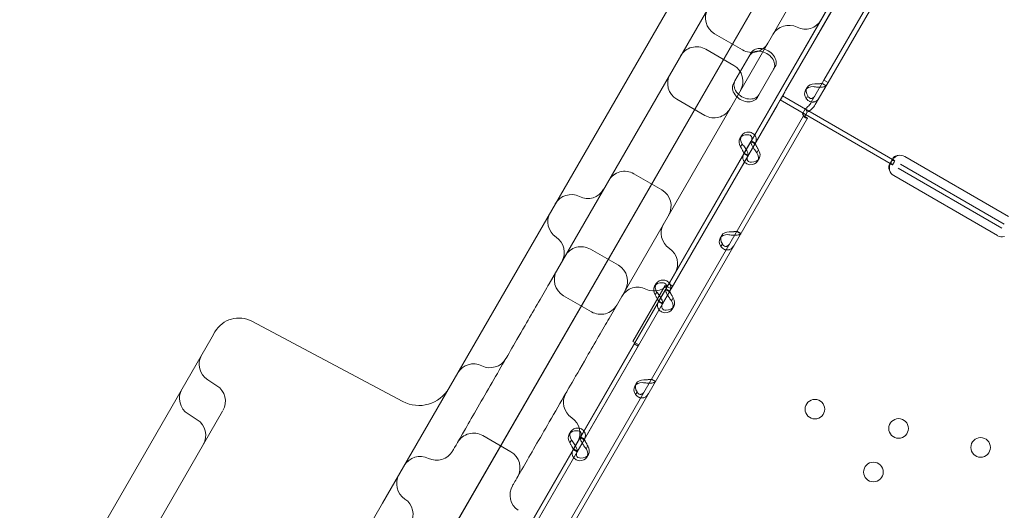
# Model space of a CAD drawing. Units: millimetres. Extents: x 66953 to 83748, y -16102 to -5389.
# Drawn here: x 75597 to 76024, y -9078 to -8866 of the extents above; entities that cross this region are included whole.
import ezdxf

# ---------------------------------------------------------------- set-up
doc = ezdxf.new("R2010")
doc.units = ezdxf.units.MM

# ---------------------------------------------------------------- blocks, each defined once
blk = doc.blocks.new('A$C20F31C9E')
at = {"color": 0, "linetype": 'Continuous', "lineweight": 0}
for p, q in [((33072.14, -11945.48), (32641.98, -12690.54)), ((32660.87, -12658.16), (33071.75, -11946.49)), ((32991.81, -12020.94), (32710.09, -12508.91)), ((32747.04, -12564.9), (33043.78, -12050.94)), ((32975.31, -12079.53), (32782.32, -12413.8)), ((32808.3, -12428.8), (33001.29, -12094.53)), ((32901.47, -12325.66), (33001.97, -12151.59)), ((32903.21, -12326.66), (33003.7, -12152.59)), ((32884.83, -12330.11), (32930.73, -12250.62)), ((32869.78, -12352.18), (32903.77, -12293.3)), ((32871.51, -12353.18), (32905.51, -12294.3)), ((32854.07, -12305.52), (32866.19, -12312.52)), ((32850.21, -12312.21), (32862.33, -12319.21)), ((32869.92, -12313.74), (32862.89, -12325.91)), ((32873.29, -12331.91), (32880.32, -12319.74)), ((32862.89, -12325.91), (32862.22, -12327.08)), ((32893.46, -12329.95), (32894.13, -12328.79)), ((32895.98, -12335.18), (32901.47, -12325.66)), ((32897.71, -12336.18), (32903.21, -12326.66)), ((32902.45, -12327.97), (32900.71, -12326.97)), ((32902.43, -12328), (32901.01, -12327.19)), ((32901.47, -12325.66), (32903.21, -12326.66)), ((32837.71, -12333.86), (32849.83, -12340.86)), ((32873.29, -12331.91), (32872.61, -12333.08)), ((32883.48, -12332.44), (32881.13, -12336.51)), ((32883.48, -12332.44), (32884.83, -12330.11)), ((32883.48, -12332.44), (32932.2, -12360.57)), ((32894.32, -12332.65), (32893.77, -12333.61)), ((32835.24, -12416), (32881.13, -12336.51)), ((32882.48, -12334.18), (32931.2, -12362.3)), ((32892.21, -12340.13), (32893.47, -12337.94)), ((32893.47, -12337.94), (32894.22, -12339.47)), ((32792.06, -12515.17), (32892.55, -12341.1)), ((32793.79, -12516.17), (32894.29, -12342.1)), ((32892.21, -12340.13), (32892.96, -12341.66)), ((32892.55, -12341.1), (32894.29, -12342.1)), ((32892.55, -12341.1), (32892.56, -12341.1)), ((32892.96, -12341.66), (32894.22, -12339.47)), ((32893.42, -12341.6), (32894.29, -12342.1)), ((32894.29, -12342.1), (32894.29, -12342.1)), ((32865.03, -12350.82), (32865.7, -12349.65)), ((32865.48, -12354.22), (32866.01, -12353.31)), ((32866.77, -12357.39), (32869.78, -12352.18)), ((32869.92, -12351.93), (32871.65, -12352.93)), ((32871.51, -12353.18), (32870.15, -12352.39)), ((32832.77, -12416.27), (32866.77, -12357.39)), ((32834.5, -12417.27), (32868.5, -12358.39)), ((32866.75, -12357.42), (32868.48, -12358.42)), ((32868.31, -12357.99), (32866.89, -12357.17)), ((32872.4, -12357.04), (32872.94, -12356.09)), ((32872.7, -12360.7), (32873.38, -12359.53)), ((32930.81, -12360.48), (32931.51, -12359.26)), ((32936.48, -12358.66), (32981.51, -12384.66)), ((32929.72, -12362.36), (32930.43, -12361.13)), ((32931.2, -12362.3), (32932.03, -12360.87)), ((32933.58, -12363.68), (32978.61, -12389.68)), ((32934.58, -12361.94), (32979.61, -12387.94)), ((32819.07, -12366.14), (32831.19, -12373.14)), ((32976.72, -12392.96), (32931.68, -12366.96)), ((32856.45, -12394.05), (32857.12, -12392.88)), ((32865.44, -12392.07), (32863.71, -12391.07)), ((32865.42, -12392.1), (32864.01, -12391.28)), ((32857.31, -12396.75), (32856.76, -12397.7)), ((32800.21, -12398.81), (32812.33, -12405.81)), ((32818.64, -12438.76), (32832.64, -12414.5)), ((32828.02, -12414.91), (32828.69, -12413.75)), ((32832.64, -12414.5), (32835.02, -12415.87)), ((32835.88, -12414.89), (32834.15, -12413.89)), ((32835.88, -12414.89), (32834.15, -12413.89)), ((32788.58, -12418.96), (32800.7, -12425.96)), ((32828.47, -12418.32), (32829, -12417.4)), ((32829.76, -12421.49), (32832.77, -12416.27)), ((32831.49, -12422.49), (32834.5, -12417.27)), ((32832.92, -12416.03), (32834.65, -12417.03)), ((32834.5, -12417.27), (32833.14, -12416.49)), ((32835.02, -12415.87), (32835.02, -12415.87)), ((32835.02, -12415.87), (32835.24, -12416)), ((32835.24, -12416), (32835.24, -12416)), ((32795.76, -12480.37), (32829.76, -12421.49)), ((32797.5, -12481.37), (32831.49, -12422.49)), ((32829.74, -12421.52), (32831.47, -12422.52)), ((32831.3, -12422.09), (32829.89, -12421.27)), ((32835.39, -12421.14), (32835.94, -12420.19)), ((32835.7, -12424.8), (32836.37, -12423.63)), ((32653.52, -12430.04), (32718.85, -12464.78)), ((32636.22, -12436.85), (32637.5, -12434.64)), ((32636.22, -12436.85), (32561.21, -12566.77)), ((32775.35, -12519.75), (32821.24, -12440.26)), ((32821.23, -12440.26), (32818.64, -12438.76)), ((32820.88, -12440.87), (32819.15, -12439.87)), ((32820.88, -12440.87), (32819.15, -12439.87)), ((32821.24, -12440.26), (32821.23, -12440.26)), ((32638.29, -12457.96), (32634.33, -12455.43)), ((32819.44, -12458.15), (32820.12, -12456.98)), ((32828.43, -12456.17), (32826.7, -12455.17)), ((32828.41, -12456.2), (32827, -12455.38)), ((32820.3, -12460.85), (32819.75, -12461.8)), ((32640.75, -12469), (32580.07, -12574.11)), ((32629.77, -12472.71), (32625.81, -12470.19)), ((32791.01, -12479.01), (32791.69, -12477.85)), ((32753.58, -12479.58), (32765.7, -12486.58)), ((32791.47, -12482.42), (32792, -12481.5)), ((32792.75, -12485.59), (32795.76, -12480.37)), ((32794.49, -12486.59), (32797.5, -12481.37)), ((32795.91, -12480.12), (32797.64, -12481.12)), ((32797.5, -12481.37), (32796.13, -12480.59)), ((32758.76, -12544.47), (32792.75, -12485.59)), ((32760.49, -12545.47), (32794.49, -12486.59)), ((32792.74, -12485.62), (32794.47, -12486.62)), ((32794.3, -12486.19), (32792.88, -12485.37)), ((32798.38, -12485.24), (32798.93, -12484.29)), ((32798.69, -12488.89), (32799.36, -12487.73)), ((32710.09, -12508.91), (32639.89, -12630.49))]:
    blk.add_line(p, q, dxfattribs=at)
for centre in [(32897.52, -12468.13), (32933.79, -12476.49), (32969.36, -12484.69), (32922.9, -12495.36)]:
    blk.add_circle(centre, 4.25, dxfattribs=at)
for centre, radius, start, end in [((32858.07, -12298.59), 8, 150, 240), ((32893.34, -12295.5), 8, 243.5833, 330), ((32886.22, -12309.83), 8, 63.5833, 150), ((32846.21, -12319.14), 8, 60, 150), ((32870.19, -12305.59), 8, 240, 330), ((32858.33, -12326.14), 8, 330, 60), ((32841.71, -12326.93), 8, 150, 240), ((32853.83, -12333.93), 8, 240, 330), ((32934.48, -12362.12), 4, 60, 103.4068), ((32815.07, -12373.07), 8, 60, 150), ((32933.68, -12363.5), 4, 196.5932, 240), ((32791.92, -12383.16), 8, 63.5833, 150), ((32799.04, -12368.84), 8, 243.5833, 330), ((32827.19, -12380.07), 8, 330, 60), ((32789.74, -12386.94), 8, 150, 236.4167), ((32838.88, -12391.84), 8, 150, 236.4167), ((32780.89, -12400.27), 8, 330, 56.4167), ((32978.72, -12389.5), 4, 240, 283.4068), ((32796.21, -12405.74), 8, 60, 150), ((32830.03, -12405.16), 8, 330, 56.4167), ((32808.33, -12412.74), 8, 330, 60), ((32792.58, -12412.03), 8, 150, 240), ((32827.85, -12408.94), 8, 243.5833, 330), ((32820.73, -12423.27), 8, 63.5833, 150), ((32804.7, -12419.03), 8, 240, 330), ((32647.89, -12440.64), 12, 62, 150), ((32638.63, -12448.68), 8, 150, 237.5), ((32749.58, -12456.51), 8, 63.5833, 150), ((32756.7, -12442.18), 8, 243.5833, 330), ((32630.11, -12463.44), 8, 150, 237.5), ((32634, -12464.7), 8, 330, 57.5), ((32725.89, -12451.53), 15, 242, 330), ((32796.53, -12465.18), 8, 150, 236.4167), ((32625.48, -12479.46), 8, 330, 57.5), ((32787.68, -12478.51), 8, 330, 56.4167), ((32749.58, -12486.51), 8, 60, 150), ((32733.55, -12482.27), 8, 243.5833, 330), ((32761.7, -12493.51), 8, 330, 60), ((32726.43, -12496.6), 8, 63.5833, 150), ((32724.24, -12500.39), 8, 150, 236.4167), ((32773.39, -12505.27), 8, 150, 236.4167), ((32715.39, -12513.72), 8, 330, 56.4167)]:
    blk.add_arc(centre, radius, start, end, dxfattribs=at)
for centre, major_axis, start_param, end_param in [((32874.45, -12317.9), (5.2, -3), 0, 3.141593), ((32875.12, -12316.74), (5.2, -3), 0, 3.141593), ((32867.42, -12330.08), (-5.2, 3), 0, 3.141593), ((32868.09, -12328.91), (-5.2, 3), 0, 3.141593), ((32897.79, -12332.45), (-4.33, 2.5), -0.9506, 0.9506), ((32898.46, -12331.29), (-4.33, 2.5), -0.9506, 0.9506), ((32869.36, -12353.32), (-4.33, 2.5), -0.9506, 0.9506), ((32870.03, -12352.15), (-4.33, 2.5), -0.9506, 0.9506), ((32868.37, -12358.2), (4.33, -2.5), -0.9506, 0.9506), ((32869.05, -12357.03), (4.33, -2.5), -0.9506, 0.9506), ((32860.78, -12396.55), (-4.33, 2.5), -0.9506, 0.9506), ((32861.45, -12395.38), (-4.33, 2.5), -0.9506, 0.9506), ((32832.35, -12417.41), (-4.33, 2.5), -0.9506, 0.9506), ((32833.02, -12416.25), (-4.33, 2.5), -0.9506, 0.9506), ((32831.37, -12422.3), (4.33, -2.5), -0.9506, 0.9506), ((32832.04, -12421.13), (4.33, -2.5), -0.9506, 0.9506), ((32823.77, -12460.65), (-4.33, 2.5), -0.9506, 0.9506), ((32824.45, -12459.48), (-4.33, 2.5), -0.9506, 0.9506), ((32795.34, -12481.51), (-4.33, 2.5), -0.9506, 0.9506), ((32796.02, -12480.35), (-4.33, 2.5), -0.9506, 0.9506), ((32794.36, -12486.39), (4.33, -2.5), -0.9506, 0.9506), ((32795.03, -12485.23), (4.33, -2.5), -0.9506, 0.9506)]:
    blk.add_ellipse(centre, major_axis=major_axis, ratio=0.740139, start_param=start_param, end_param=end_param, dxfattribs=at)
for points, knots in [([(32896.78, -12328.39), (32897.41, -12328.49), (32898.06, -12328.57), (32899, -12328.65), (32899.3, -12328.67), (32899.67, -12328.67), (32899.78, -12328.67), (32899.89, -12328.67), (32899.96, -12328.67), (32900, -12328.67), (32900.19, -12328.67), (32900.34, -12328.66), (32900.76, -12328.63), (32901.01, -12328.6), (32901.35, -12328.53), (32901.45, -12328.51), (32901.57, -12328.47), (32901.61, -12328.46), (32901.64, -12328.45), (32901.66, -12328.45), (32901.66, -12328.45), (32901.67, -12328.44), (32901.71, -12328.43), (32901.74, -12328.42), (32901.91, -12328.37), (32902.04, -12328.32), (32902.27, -12328.19), (32902.37, -12328.11), (32902.43, -12328)], [0, 0, 0, 0, 0.25, 0.25, 0.375, 0.375, 0.40625, 0.421875, 0.421875, 0.4375, 0.4375, 0.5, 0.5, 0.625, 0.625, 0.6875, 0.6875, 0.703125, 0.710937, 0.710937, 0.714844, 0.714844, 0.71875, 0.75, 0.75, 0.875, 0.875, 1, 1, 1, 1]), ([(32897.45, -12327.22), (32897.86, -12327.2), (32898.27, -12327.18), (32898.85, -12327.16), (32899.03, -12327.16), (32899.25, -12327.15), (32899.3, -12327.15), (32899.36, -12327.14), (32899.38, -12327.14), (32899.42, -12327.14), (32899.45, -12327.14), (32899.56, -12327.13), (32899.64, -12327.13), (32899.89, -12327.11), (32900.03, -12327.09), (32900.21, -12327.07), (32900.27, -12327.06), (32900.33, -12327.05), (32900.34, -12327.05), (32900.36, -12327.05), (32900.37, -12327.05), (32900.37, -12327.05), (32900.38, -12327.05), (32900.38, -12327.05), (32900.38, -12327.05), (32900.4, -12327.04), (32900.42, -12327.04), (32900.5, -12327.03), (32900.56, -12327.03), (32900.65, -12327.02), (32900.69, -12327.02), (32900.7, -12327)], [0, 0, 0, 0, 0.25, 0.25, 0.375, 0.375, 0.40625, 0.40625, 0.421875, 0.421875, 0.4375, 0.4375, 0.5, 0.5, 0.625, 0.625, 0.6875, 0.6875, 0.703125, 0.703125, 0.710938, 0.710938, 0.714844, 0.714844, 0.71875, 0.71875, 0.75, 0.75, 0.875, 0.875, 1, 1, 1, 1]), ([(32884.49, -12330.71), (32884.47, -12330.74), (32884.45, -12330.78), (32884.29, -12331.07), (32884.17, -12331.34), (32883.94, -12331.84), (32883.83, -12332.09), (32883.61, -12332.54), (32883.5, -12332.74), (32883.29, -12333.11), (32883.18, -12333.27), (32882.97, -12333.56), (32882.87, -12333.69), (32882.7, -12333.89), (32882.62, -12333.97), (32882.57, -12334.04), (32882.56, -12334.05), (32882.55, -12334.06)], [5.784405, 5.784405, 5.784405, 5.784405, 5.906135, 5.906135, 6.751084, 6.751084, 7.596033, 7.596033, 8.440982, 8.440982, 9.285932, 9.285932, 10.130881, 10.130881, 10.97583, 10.97583, 11.09756, 11.09756, 11.09756, 11.09756]), ([(32899.42, -12333.22), (32899.1, -12333.76), (32898.71, -12334.21), (32898.04, -12334.68), (32897.8, -12334.81), (32897.49, -12334.92), (32897.4, -12334.95), (32897.3, -12334.97), (32897.24, -12334.99), (32897.2, -12335), (32897.03, -12335.03), (32896.89, -12335.05), (32896.46, -12335.08), (32896.18, -12335.06), (32895.78, -12334.98), (32895.64, -12334.94), (32895.48, -12334.88), (32895.43, -12334.87), (32895.38, -12334.85), (32895.36, -12334.84), (32895.35, -12334.83), (32895.34, -12334.83), (32895.29, -12334.81), (32895.23, -12334.78), (32894.99, -12334.66), (32894.77, -12334.52), (32894.29, -12334.15), (32894.03, -12333.91), (32893.77, -12333.61)], [0, 0, 0, 0, 0.25, 0.25, 0.375, 0.375, 0.40625, 0.421875, 0.421875, 0.4375, 0.4375, 0.5, 0.5, 0.625, 0.625, 0.6875, 0.6875, 0.703125, 0.710937, 0.710937, 0.714844, 0.714844, 0.71875, 0.75, 0.75, 0.875, 0.875, 1, 1, 1, 1]), ([(32897.68, -12332.22), (32897.45, -12332.62), (32897.19, -12332.94), (32896.77, -12333.27), (32896.63, -12333.36), (32896.44, -12333.43), (32896.4, -12333.45), (32896.35, -12333.47), (32896.33, -12333.47), (32896.29, -12333.48), (32896.27, -12333.49), (32896.17, -12333.51), (32896.08, -12333.53), (32895.84, -12333.54), (32895.68, -12333.53), (32895.46, -12333.46), (32895.39, -12333.44), (32895.3, -12333.39), (32895.28, -12333.38), (32895.25, -12333.37), (32895.25, -12333.37), (32895.23, -12333.36), (32895.23, -12333.36), (32895.22, -12333.35), (32895.22, -12333.35), (32895.19, -12333.33), (32895.17, -12333.32), (32895.04, -12333.23), (32894.92, -12333.12), (32894.69, -12332.84), (32894.56, -12332.66), (32894.44, -12332.44)], [0, 0, 0, 0, 0.25, 0.25, 0.375, 0.375, 0.40625, 0.40625, 0.421875, 0.421875, 0.4375, 0.4375, 0.5, 0.5, 0.625, 0.625, 0.6875, 0.6875, 0.703125, 0.703125, 0.710938, 0.710938, 0.714844, 0.714844, 0.71875, 0.71875, 0.75, 0.75, 0.875, 0.875, 1, 1, 1, 1]), ([(32893.47, -12337.94), (32893.96, -12337.58), (32894.44, -12337.16), (32895.28, -12336.24), (32895.66, -12335.72), (32895.98, -12335.18)], [0, 0, 0, 0, 0.5, 0.5, 1, 1, 1, 1]), ([(32894.22, -12339.47), (32894.94, -12339.1), (32895.61, -12338.62), (32896.79, -12337.52), (32897.3, -12336.88), (32897.71, -12336.18)], [0, 0, 0, 0, 0.5, 0.5, 1, 1, 1, 1]), ([(32892.56, -12341.1), (32892.6, -12341.03), (32892.58, -12340.91), (32892.45, -12340.59), (32892.34, -12340.39), (32892.21, -12340.13)], [0, 0, 0, 0, 0.5, 0.5, 1, 1, 1, 1]), ([(32892.24, -12340.19), (32892.39, -12340.47), (32892.55, -12340.71), (32892.87, -12341.11), (32893.02, -12341.27), (32893.26, -12341.49), (32893.35, -12341.55), (32893.41, -12341.6), (32893.42, -12341.6), (32893.42, -12341.6), (32893.42, -12341.6), (32893.42, -12341.6)], [0, 0, 0, 0, 1.084101, 1.084101, 2.177212, 2.177212, 3.265638, 3.265638, 3.748354, 3.748354, 3.753379, 3.753379, 3.753379, 3.753379]), ([(32894.29, -12342.1), (32894.24, -12342.18), (32894.09, -12342.19), (32893.63, -12342.06), (32893.32, -12341.9), (32892.96, -12341.66)], [0, 0, 0, 0, 0.5, 0.5, 1, 1, 1, 1]), ([(32868.35, -12349.25), (32868.75, -12349.23), (32869.11, -12349.29), (32869.69, -12349.56), (32869.92, -12349.77), (32870.19, -12350.31), (32870.25, -12350.64), (32870.16, -12351.36), (32870.02, -12351.76), (32869.78, -12352.18)], [0, 0, 0, 0, 0.25, 0.25, 0.5, 0.5, 0.75, 0.75, 1, 1, 1, 1]), ([(32869.02, -12348.09), (32869.64, -12348.19), (32870.2, -12348.4), (32870.97, -12348.91), (32871.23, -12349.15), (32871.45, -12349.43)], [0, 0, 0, 0, 0.25, 0.25, 0.4133243, 0.4133243, 0.4133243, 0.4133243]), ([(32871.45, -12349.43), (32871.56, -12349.57), (32871.66, -12349.73), (32871.98, -12350.36), (32872.09, -12350.9), (32872.02, -12352.02), (32871.84, -12352.6), (32871.51, -12353.18)], [0.4133243, 0.4133243, 0.4133243, 0.4133243, 0.5, 0.5, 0.75, 0.75, 1, 1, 1, 1]), ([(32866.77, -12357.39), (32866.77, -12357.39), (32866.74, -12357.31), (32866.62, -12357.01), (32866.53, -12356.79), (32866.28, -12356.25), (32866.12, -12355.93), (32865.75, -12355.23), (32865.54, -12354.85), (32865.34, -12354.47)], [0, 0, 0, 0, 0.25, 0.25, 0.5, 0.5, 0.75, 0.75, 1, 1, 1, 1]), ([(32867.78, -12355.78), (32867.62, -12355.49), (32867.44, -12355.2), (32866.88, -12354.37), (32866.46, -12353.83), (32866.01, -12353.31)], [0.6109581, 0.6109581, 0.6109581, 0.6109581, 0.75, 0.75, 1, 1, 1, 1]), ([(32869.91, -12351.96), (32869.82, -12352.1), (32869.8, -12352.36), (32869.9, -12352.88), (32869.96, -12353.08), (32870.05, -12353.34), (32870.08, -12353.43), (32870.11, -12353.51), (32870.13, -12353.57), (32870.15, -12353.6), (32870.21, -12353.75), (32870.27, -12353.87), (32870.44, -12354.21), (32870.55, -12354.41), (32870.68, -12354.62)], [0, 0, 0, 0, 0.25, 0.25, 0.375, 0.375, 0.40625, 0.421875, 0.421875, 0.4375, 0.4375, 0.5, 0.5, 0.6024372, 0.6024372, 0.6024372, 0.6024372]), ([(32870.68, -12354.63), (32870.7, -12354.67), (32870.73, -12354.72), (32870.84, -12354.89), (32870.92, -12355.02), (32871.02, -12355.17), (32871.05, -12355.22), (32871.08, -12355.27), (32871.1, -12355.29), (32871.11, -12355.3), (32871.11, -12355.31), (32871.15, -12355.36), (32871.19, -12355.42), (32871.36, -12355.67), (32871.52, -12355.91), (32871.91, -12356.45), (32872.13, -12356.74), (32872.4, -12357.04)], [0.6030135, 0.6030135, 0.6030135, 0.6030135, 0.625, 0.625, 0.6875, 0.6875, 0.703125, 0.7109375, 0.7109375, 0.7148438, 0.7148438, 0.71875, 0.75, 0.75, 0.875, 0.875, 1, 1, 1, 1]), ([(32871.64, -12352.96), (32871.65, -12352.98), (32871.67, -12353.06), (32871.76, -12353.28), (32871.8, -12353.37), (32871.86, -12353.51), (32871.87, -12353.54), (32871.89, -12353.59), (32871.9, -12353.6), (32871.91, -12353.63), (32871.92, -12353.65), (32871.96, -12353.73), (32871.99, -12353.8), (32872.1, -12354.02), (32872.18, -12354.17), (32872.31, -12354.41), (32872.35, -12354.49), (32872.4, -12354.59), (32872.42, -12354.61), (32872.43, -12354.64), (32872.44, -12354.65), (32872.45, -12354.66), (32872.45, -12354.67), (32872.45, -12354.68), (32872.45, -12354.68), (32872.47, -12354.71), (32872.49, -12354.75), (32872.57, -12354.91), (32872.65, -12355.08), (32872.84, -12355.45), (32872.94, -12355.66), (32873.07, -12355.88)], [0.033809, 0.033809, 0.033809, 0.033809, 0.25, 0.25, 0.375, 0.375, 0.40625, 0.40625, 0.421875, 0.421875, 0.4375, 0.4375, 0.5, 0.5, 0.625, 0.625, 0.6875, 0.6875, 0.703125, 0.703125, 0.7109375, 0.7109375, 0.7148438, 0.7148438, 0.71875, 0.71875, 0.75, 0.75, 0.875, 0.875, 1, 1, 1, 1]), ([(32869.38, -12362.26), (32868.75, -12362.16), (32868.18, -12361.94), (32867.47, -12361.46), (32867.26, -12361.28), (32867.04, -12361.02), (32866.97, -12360.94), (32866.91, -12360.86), (32866.87, -12360.81), (32866.85, -12360.78), (32866.75, -12360.63), (32866.68, -12360.5), (32866.49, -12360.13), (32866.41, -12359.87), (32866.34, -12359.47), (32866.33, -12359.34), (32866.32, -12359.18), (32866.32, -12359.13), (32866.32, -12359.08), (32866.32, -12359.05), (32866.32, -12359.04), (32866.32, -12359.03), (32866.33, -12358.98), (32866.33, -12358.92), (32866.35, -12358.65), (32866.4, -12358.4), (32866.57, -12357.82), (32866.7, -12357.51), (32866.89, -12357.17)], [0, 0, 0, 0, 0.25, 0.25, 0.375, 0.375, 0.40625, 0.421875, 0.421875, 0.4375, 0.4375, 0.5, 0.5, 0.625, 0.625, 0.6875, 0.6875, 0.703125, 0.710938, 0.710938, 0.714844, 0.714844, 0.71875, 0.75, 0.75, 0.875, 0.875, 1, 1, 1, 1]), ([(32868.5, -12358.39), (32868.58, -12358.25), (32868.6, -12358), (32868.48, -12357.32), (32868.34, -12356.9), (32868.02, -12356.22), (32867.91, -12356), (32867.78, -12355.78)], [0, 0, 0, 0, 0.25, 0.25, 0.5, 0.5, 0.6109581, 0.6109581, 0.6109581, 0.6109581]), ([(32870.06, -12361.1), (32869.65, -12361.12), (32869.28, -12361.06), (32868.84, -12360.85), (32868.71, -12360.76), (32868.57, -12360.63), (32868.54, -12360.6), (32868.51, -12360.55), (32868.49, -12360.54), (32868.47, -12360.51), (32868.46, -12360.49), (32868.4, -12360.41), (32868.36, -12360.34), (32868.25, -12360.12), (32868.2, -12359.97), (32868.17, -12359.73), (32868.17, -12359.65), (32868.17, -12359.54), (32868.17, -12359.52), (32868.18, -12359.49), (32868.18, -12359.48), (32868.18, -12359.46), (32868.18, -12359.46), (32868.18, -12359.45), (32868.18, -12359.45), (32868.18, -12359.41), (32868.19, -12359.38), (32868.21, -12359.2), (32868.25, -12359.03), (32868.37, -12358.68), (32868.45, -12358.51), (32868.54, -12358.33)], [0, 0, 0, 0, 0.25, 0.25, 0.375, 0.375, 0.40625, 0.40625, 0.421875, 0.421875, 0.4375, 0.4375, 0.5, 0.5, 0.625, 0.625, 0.6875, 0.6875, 0.703125, 0.703125, 0.7109375, 0.7109375, 0.7148438, 0.7148438, 0.71875, 0.71875, 0.75, 0.75, 0.875, 0.875, 0.9728649, 0.9728649, 0.9728649, 0.9728649]), ([(32933.55, -12358.23), (32933.04, -12358.28), (32932.61, -12358.41), (32932.09, -12358.68), (32931.94, -12358.78), (32931.75, -12358.95), (32931.69, -12359.01), (32931.59, -12359.13), (32931.55, -12359.2), (32931.44, -12359.38), (32931.4, -12359.5), (32931.39, -12359.67), (32931.4, -12359.73), (32931.41, -12359.81), (32931.42, -12359.83), (32931.44, -12359.87), (32931.44, -12359.89), (32931.45, -12359.91), (32931.46, -12359.91), (32931.46, -12359.92), (32931.46, -12359.93), (32931.46, -12359.93), (32931.47, -12359.93), (32931.47, -12359.94), (32931.47, -12359.94), (32931.51, -12360.02), (32931.59, -12360.11), (32931.83, -12360.33), (32931.99, -12360.45), (32932.2, -12360.57)], [0, 0, 0, 0, 0.25, 0.25, 0.375, 0.375, 0.4375, 0.4375, 0.5, 0.5, 0.625, 0.625, 0.6875, 0.6875, 0.71875, 0.71875, 0.734375, 0.734375, 0.742188, 0.742188, 0.746094, 0.746094, 0.748047, 0.748047, 0.75, 0.75, 0.875, 0.875, 1, 1, 1, 1]), ([(32933.55, -12358.23), (32932.93, -12358.47), (32932.37, -12358.81), (32931.72, -12359.36), (32931.55, -12359.52), (32931.4, -12359.69)], [0, 0, 0, 0, 0.25, 0.25, 0.3487472, 0.3487472, 0.3487472, 0.3487472]), ([(32930.06, -12362.03), (32930.03, -12362.05), (32930, -12362.06), (32929.93, -12362.11), (32929.88, -12362.15), (32929.82, -12362.22), (32929.79, -12362.26), (32929.75, -12362.31), (32929.74, -12362.33), (32929.73, -12362.35), (32929.73, -12362.35), (32929.59, -12362.59), (32929.53, -12362.9), (32929.56, -12363.68), (32929.66, -12364.14), (32929.85, -12364.64)], [0.3385106, 0.3385106, 0.3385106, 0.3385106, 0.375, 0.375, 0.4375, 0.4375, 0.46875, 0.484375, 0.4921875, 0.4921875, 0.5, 0.5, 0.75, 0.75, 1, 1, 1, 1]), ([(32932.2, -12360.57), (32931.84, -12360.36), (32931.52, -12360.28), (32931.09, -12360.4), (32930.95, -12360.49), (32930.75, -12360.68), (32930.69, -12360.76), (32930.59, -12360.89), (32930.56, -12360.93), (32930.51, -12361), (32930.49, -12361.03), (32930.47, -12361.07), (32930.46, -12361.08), (32930.45, -12361.1), (32930.45, -12361.11), (32930.44, -12361.12), (32930.43, -12361.13), (32930.2, -12361.53), (32930.03, -12362.04), (32929.82, -12363.24), (32929.79, -12363.92), (32929.85, -12364.64)], [0, 0, 0, 0, 0.25, 0.25, 0.375, 0.375, 0.4375, 0.4375, 0.46875, 0.46875, 0.484375, 0.484375, 0.492188, 0.492188, 0.496094, 0.496094, 0.5, 0.5, 0.75, 0.75, 1, 1, 1, 1]), ([(32931.2, -12362.3), (32930.84, -12362.09), (32930.54, -12361.98), (32930.21, -12361.98), (32930.13, -12362), (32930.06, -12362.03)], [0, 0, 0, 0, 0.25, 0.25, 0.3385106, 0.3385106, 0.3385106, 0.3385106]), ([(32931.4, -12359.69), (32931.35, -12359.73), (32931.31, -12359.78), (32931.18, -12359.93), (32931.1, -12360.04), (32930.94, -12360.26), (32930.87, -12360.38), (32930.68, -12360.7), (32930.6, -12360.9), (32930.53, -12361.16), (32930.52, -12361.25), (32930.51, -12361.37), (32930.52, -12361.43), (32930.52, -12361.49), (32930.53, -12361.52), (32930.53, -12361.54), (32930.53, -12361.55), (32930.53, -12361.55), (32930.54, -12361.55), (32930.56, -12361.66), (32930.62, -12361.79), (32930.84, -12362.05), (32930.99, -12362.18), (32931.2, -12362.3)], [0.3487472, 0.3487472, 0.3487472, 0.3487472, 0.375, 0.375, 0.4375, 0.4375, 0.5, 0.5, 0.625, 0.625, 0.6875, 0.6875, 0.71875, 0.734375, 0.7421875, 0.7460937, 0.7480469, 0.7480469, 0.75, 0.75, 0.875, 0.875, 1, 1, 1, 1]), ([(32859.77, -12392.49), (32860.4, -12392.59), (32861.05, -12392.67), (32861.99, -12392.75), (32862.3, -12392.76), (32862.67, -12392.77), (32862.78, -12392.77), (32862.89, -12392.77), (32862.96, -12392.77), (32863, -12392.77), (32863.19, -12392.77), (32863.33, -12392.76), (32863.75, -12392.73), (32864.01, -12392.69), (32864.34, -12392.63), (32864.44, -12392.6), (32864.56, -12392.57), (32864.6, -12392.56), (32864.63, -12392.55), (32864.65, -12392.55), (32864.66, -12392.54), (32864.66, -12392.54), (32864.7, -12392.53), (32864.74, -12392.52), (32864.9, -12392.47), (32865.03, -12392.42), (32865.26, -12392.29), (32865.36, -12392.21), (32865.42, -12392.1)], [0, 0, 0, 0, 0.25, 0.25, 0.375, 0.375, 0.40625, 0.421875, 0.421875, 0.4375, 0.4375, 0.5, 0.5, 0.625, 0.625, 0.6875, 0.6875, 0.703125, 0.710938, 0.710938, 0.714844, 0.714844, 0.71875, 0.75, 0.75, 0.875, 0.875, 1, 1, 1, 1]), ([(32860.44, -12391.32), (32860.85, -12391.29), (32861.26, -12391.28), (32861.84, -12391.26), (32862.03, -12391.25), (32862.25, -12391.24), (32862.29, -12391.24), (32862.35, -12391.24), (32862.38, -12391.24), (32862.42, -12391.24), (32862.44, -12391.24), (32862.55, -12391.23), (32862.64, -12391.22), (32862.88, -12391.21), (32863.02, -12391.19), (32863.2, -12391.17), (32863.26, -12391.16), (32863.32, -12391.15), (32863.33, -12391.15), (32863.35, -12391.15), (32863.36, -12391.15), (32863.37, -12391.15), (32863.37, -12391.15), (32863.37, -12391.15), (32863.38, -12391.14), (32863.4, -12391.14), (32863.41, -12391.14), (32863.49, -12391.13), (32863.55, -12391.13), (32863.65, -12391.12), (32863.68, -12391.11), (32863.69, -12391.1)], [0, 0, 0, 0, 0.25, 0.25, 0.375, 0.375, 0.40625, 0.40625, 0.421875, 0.421875, 0.4375, 0.4375, 0.5, 0.5, 0.625, 0.625, 0.6875, 0.6875, 0.703125, 0.703125, 0.710938, 0.710938, 0.714844, 0.714844, 0.71875, 0.71875, 0.75, 0.75, 0.875, 0.875, 1, 1, 1, 1]), ([(32862.41, -12397.32), (32862.09, -12397.86), (32861.71, -12398.31), (32861.03, -12398.78), (32860.8, -12398.9), (32860.48, -12399.02), (32860.39, -12399.05), (32860.29, -12399.07), (32860.23, -12399.09), (32860.19, -12399.1), (32860.02, -12399.13), (32859.88, -12399.15), (32859.46, -12399.18), (32859.18, -12399.16), (32858.77, -12399.08), (32858.64, -12399.04), (32858.47, -12398.98), (32858.43, -12398.96), (32858.38, -12398.95), (32858.35, -12398.94), (32858.34, -12398.93), (32858.33, -12398.93), (32858.28, -12398.91), (32858.23, -12398.88), (32857.98, -12398.76), (32857.76, -12398.62), (32857.28, -12398.25), (32857.02, -12398.01), (32856.76, -12397.7)], [0, 0, 0, 0, 0.25, 0.25, 0.375, 0.375, 0.40625, 0.421875, 0.421875, 0.4375, 0.4375, 0.5, 0.5, 0.625, 0.625, 0.6875, 0.6875, 0.703125, 0.710937, 0.710937, 0.714844, 0.714844, 0.71875, 0.75, 0.75, 0.875, 0.875, 1, 1, 1, 1]), ([(32860.68, -12396.32), (32860.45, -12396.71), (32860.19, -12397.03), (32859.77, -12397.37), (32859.62, -12397.46), (32859.43, -12397.53), (32859.4, -12397.55), (32859.34, -12397.57), (32859.32, -12397.57), (32859.28, -12397.58), (32859.26, -12397.59), (32859.16, -12397.61), (32859.08, -12397.62), (32858.83, -12397.64), (32858.68, -12397.62), (32858.45, -12397.56), (32858.38, -12397.53), (32858.29, -12397.49), (32858.27, -12397.48), (32858.25, -12397.47), (32858.24, -12397.46), (32858.23, -12397.46), (32858.22, -12397.45), (32858.22, -12397.45), (32858.21, -12397.45), (32858.18, -12397.43), (32858.16, -12397.42), (32858.03, -12397.32), (32857.92, -12397.22), (32857.68, -12396.94), (32857.56, -12396.76), (32857.43, -12396.54)], [0, 0, 0, 0, 0.25, 0.25, 0.375, 0.375, 0.40625, 0.40625, 0.421875, 0.421875, 0.4375, 0.4375, 0.5, 0.5, 0.625, 0.625, 0.6875, 0.6875, 0.703125, 0.703125, 0.710938, 0.710938, 0.714844, 0.714844, 0.71875, 0.71875, 0.75, 0.75, 0.875, 0.875, 1, 1, 1, 1]), ([(32782.32, -12413.8), (32782.15, -12414.09), (32781.98, -12414.38), (32781.81, -12414.68), (32779.09, -12419.4), (32775.3, -12425.96), (32771.92, -12431.81), (32769.4, -12436.17), (32767.13, -12440.11), (32765.64, -12442.68), (32764.62, -12444.46), (32763.95, -12445.62), (32763.72, -12446.02), (32763.66, -12446.12), (32763.63, -12446.18), (32763.63, -12446.18)], [-19.469978, -19.469978, -19.469978, -19.469978, -19.33793, -19.33793, -19.33793, -17.251133, -17.251133, -17.251133, -15.698033, -15.698033, -15.698033, -14.625495, -14.625495, -14.625495, -14.342829, -14.342829, -14.342829, -14.342829]), ([(32831.34, -12413.35), (32831.75, -12413.32), (32832.1, -12413.38), (32832.69, -12413.65), (32832.91, -12413.87), (32833.19, -12414.41), (32833.24, -12414.73), (32833.15, -12415.46), (32833.01, -12415.86), (32832.77, -12416.27)], [0, 0, 0, 0, 0.25, 0.25, 0.5, 0.5, 0.75, 0.75, 1, 1, 1, 1]), ([(32832.01, -12412.19), (32832.63, -12412.28), (32833.19, -12412.5), (32833.96, -12413.01), (32834.23, -12413.25), (32834.44, -12413.53)], [0, 0, 0, 0, 0.25, 0.25, 0.4133243, 0.4133243, 0.4133243, 0.4133243]), ([(32834.44, -12413.53), (32834.55, -12413.67), (32834.65, -12413.83), (32834.97, -12414.46), (32835.09, -12414.99), (32835.02, -12416.12), (32834.83, -12416.7), (32834.5, -12417.27)], [0.4133243, 0.4133243, 0.4133243, 0.4133243, 0.5, 0.5, 0.75, 0.75, 1, 1, 1, 1]), ([(32829.76, -12421.49), (32829.76, -12421.49), (32829.73, -12421.41), (32829.62, -12421.11), (32829.52, -12420.89), (32829.27, -12420.34), (32829.11, -12420.02), (32828.74, -12419.33), (32828.54, -12418.95), (32828.33, -12418.57)], [0, 0, 0, 0, 0.25, 0.25, 0.5, 0.5, 0.75, 0.75, 1, 1, 1, 1]), ([(32830.77, -12419.87), (32830.61, -12419.59), (32830.43, -12419.3), (32829.87, -12418.47), (32829.45, -12417.92), (32829, -12417.4)], [0.6109581, 0.6109581, 0.6109581, 0.6109581, 0.75, 0.75, 1, 1, 1, 1]), ([(32832.9, -12416.05), (32832.81, -12416.2), (32832.8, -12416.46), (32832.89, -12416.98), (32832.95, -12417.18), (32833.04, -12417.44), (32833.07, -12417.52), (32833.11, -12417.61), (32833.13, -12417.66), (32833.14, -12417.69), (32833.21, -12417.85), (32833.26, -12417.97), (32833.45, -12418.35), (32833.6, -12418.6), (32833.83, -12418.99), (32833.91, -12419.11), (32834.01, -12419.27), (32834.05, -12419.32), (32834.08, -12419.37), (32834.09, -12419.39), (32834.1, -12419.4), (32834.11, -12419.41), (32834.14, -12419.46), (32834.18, -12419.52), (32834.35, -12419.77), (32834.51, -12420.01), (32834.9, -12420.55), (32835.13, -12420.84), (32835.39, -12421.14)], [0, 0, 0, 0, 0.25, 0.25, 0.375, 0.375, 0.40625, 0.421875, 0.421875, 0.4375, 0.4375, 0.5, 0.5, 0.625, 0.625, 0.6875, 0.6875, 0.703125, 0.710938, 0.710938, 0.714844, 0.714844, 0.71875, 0.75, 0.75, 0.875, 0.875, 1, 1, 1, 1]), ([(32834.63, -12417.05), (32834.63, -12417.05), (32834.66, -12417.14), (32834.75, -12417.38), (32834.79, -12417.47), (32834.85, -12417.61), (32834.86, -12417.64), (32834.88, -12417.68), (32834.89, -12417.7), (32834.91, -12417.73), (32834.91, -12417.75), (32834.95, -12417.83), (32834.99, -12417.9), (32835.09, -12418.12), (32835.18, -12418.27), (32835.3, -12418.5), (32835.34, -12418.58), (32835.4, -12418.68), (32835.41, -12418.7), (32835.42, -12418.74), (32835.43, -12418.75), (32835.44, -12418.76), (32835.44, -12418.77), (32835.45, -12418.77), (32835.45, -12418.78), (32835.47, -12418.81), (32835.48, -12418.84), (32835.57, -12419.01), (32835.65, -12419.17), (32835.83, -12419.55), (32835.94, -12419.75), (32836.06, -12419.98)], [0, 0, 0, 0, 0.25, 0.25, 0.375, 0.375, 0.40625, 0.40625, 0.421875, 0.421875, 0.4375, 0.4375, 0.5, 0.5, 0.625, 0.625, 0.6875, 0.6875, 0.703125, 0.703125, 0.710938, 0.710938, 0.714844, 0.714844, 0.71875, 0.71875, 0.75, 0.75, 0.875, 0.875, 1, 1, 1, 1]), ([(32832.38, -12426.36), (32831.75, -12426.26), (32831.18, -12426.04), (32830.47, -12425.56), (32830.26, -12425.38), (32830.03, -12425.12), (32829.97, -12425.04), (32829.9, -12424.96), (32829.86, -12424.91), (32829.84, -12424.88), (32829.74, -12424.73), (32829.67, -12424.6), (32829.49, -12424.22), (32829.4, -12423.96), (32829.34, -12423.57), (32829.32, -12423.44), (32829.32, -12423.27), (32829.32, -12423.22), (32829.32, -12423.18), (32829.32, -12423.15), (32829.32, -12423.14), (32829.32, -12423.13), (32829.32, -12423.07), (32829.32, -12423.02), (32829.34, -12422.75), (32829.39, -12422.49), (32829.56, -12421.92), (32829.69, -12421.61), (32829.89, -12421.27)], [0, 0, 0, 0, 0.25, 0.25, 0.375, 0.375, 0.40625, 0.421875, 0.421875, 0.4375, 0.4375, 0.5, 0.5, 0.625, 0.625, 0.6875, 0.6875, 0.703125, 0.710938, 0.710938, 0.714844, 0.714844, 0.71875, 0.75, 0.75, 0.875, 0.875, 1, 1, 1, 1]), ([(32831.49, -12422.49), (32831.57, -12422.35), (32831.59, -12422.1), (32831.47, -12421.42), (32831.33, -12421), (32831.01, -12420.32), (32830.9, -12420.1), (32830.77, -12419.87)], [0, 0, 0, 0, 0.25, 0.25, 0.5, 0.5, 0.6109581, 0.6109581, 0.6109581, 0.6109581]), ([(32833.05, -12425.19), (32832.64, -12425.22), (32832.27, -12425.16), (32831.83, -12424.95), (32831.7, -12424.86), (32831.56, -12424.72), (32831.54, -12424.7), (32831.5, -12424.65), (32831.49, -12424.64), (32831.46, -12424.61), (32831.45, -12424.59), (32831.39, -12424.51), (32831.35, -12424.44), (32831.24, -12424.22), (32831.2, -12424.07), (32831.17, -12423.83), (32831.16, -12423.74), (32831.17, -12423.64), (32831.17, -12423.62), (32831.17, -12423.59), (32831.17, -12423.58), (32831.17, -12423.56), (32831.17, -12423.55), (32831.17, -12423.55), (32831.17, -12423.54), (32831.17, -12423.51), (32831.18, -12423.47), (32831.2, -12423.3), (32831.24, -12423.13), (32831.38, -12422.73), (32831.48, -12422.51), (32831.62, -12422.27)], [0, 0, 0, 0, 0.25, 0.25, 0.375, 0.375, 0.40625, 0.40625, 0.421875, 0.421875, 0.4375, 0.4375, 0.5, 0.5, 0.625, 0.625, 0.6875, 0.6875, 0.703125, 0.703125, 0.710938, 0.710938, 0.714844, 0.714844, 0.71875, 0.71875, 0.75, 0.75, 0.875, 0.875, 1, 1, 1, 1]), ([(32789.61, -12461.18), (32789.61, -12461.18), (32789.64, -12461.13), (32789.92, -12460.63), (32790.59, -12459.48), (32793.26, -12454.86), (32795.86, -12450.35), (32802.07, -12439.6), (32805.73, -12433.24), (32808.3, -12428.8)], [0.389096, 0.389096, 0.389096, 0.389096, 0.670336, 0.670336, 1.742873, 1.742873, 3.458933, 3.458933, 5.519244, 5.519244, 5.519244, 5.519244]), ([(32763.63, -12446.18), (32761.74, -12449.45), (32759.67, -12453.03), (32753.43, -12463.83), (32749.19, -12471.19), (32742.57, -12482.65), (32740.49, -12486.25), (32740.48, -12486.27)], [1.275084, 1.275084, 1.275084, 1.275084, 2.522873, 2.522873, 5.006933, 5.006933, 7.758478, 7.758478, 7.758478, 7.758478]), ([(32822.76, -12456.58), (32823.39, -12456.68), (32824.04, -12456.77), (32824.98, -12456.85), (32825.29, -12456.86), (32825.66, -12456.87), (32825.77, -12456.87), (32825.88, -12456.87), (32825.95, -12456.87), (32825.99, -12456.87), (32826.18, -12456.86), (32826.33, -12456.86), (32826.75, -12456.83), (32827, -12456.79), (32827.33, -12456.73), (32827.44, -12456.7), (32827.56, -12456.67), (32827.59, -12456.66), (32827.63, -12456.65), (32827.64, -12456.64), (32827.65, -12456.64), (32827.66, -12456.64), (32827.69, -12456.63), (32827.73, -12456.62), (32827.89, -12456.57), (32828.02, -12456.52), (32828.25, -12456.39), (32828.35, -12456.31), (32828.41, -12456.2)], [0, 0, 0, 0, 0.25, 0.25, 0.375, 0.375, 0.40625, 0.421875, 0.421875, 0.4375, 0.4375, 0.5, 0.5, 0.625, 0.625, 0.6875, 0.6875, 0.703125, 0.710937, 0.710937, 0.714844, 0.714844, 0.71875, 0.75, 0.75, 0.875, 0.875, 1, 1, 1, 1]), ([(32823.44, -12455.42), (32823.85, -12455.39), (32824.26, -12455.38), (32824.83, -12455.36), (32825.02, -12455.35), (32825.24, -12455.34), (32825.28, -12455.34), (32825.35, -12455.34), (32825.37, -12455.34), (32825.41, -12455.34), (32825.43, -12455.33), (32825.54, -12455.33), (32825.63, -12455.32), (32825.87, -12455.3), (32826.01, -12455.29), (32826.2, -12455.27), (32826.25, -12455.26), (32826.32, -12455.25), (32826.33, -12455.25), (32826.35, -12455.25), (32826.35, -12455.25), (32826.36, -12455.24), (32826.36, -12455.24), (32826.37, -12455.24), (32826.37, -12455.24), (32826.39, -12455.24), (32826.4, -12455.24), (32826.49, -12455.23), (32826.55, -12455.23), (32826.64, -12455.22), (32826.67, -12455.21), (32826.68, -12455.2)], [0, 0, 0, 0, 0.25, 0.25, 0.375, 0.375, 0.40625, 0.40625, 0.421875, 0.421875, 0.4375, 0.4375, 0.5, 0.5, 0.625, 0.625, 0.6875, 0.6875, 0.703125, 0.703125, 0.710938, 0.710938, 0.714844, 0.714844, 0.71875, 0.71875, 0.75, 0.75, 0.875, 0.875, 1, 1, 1, 1]), ([(32766.46, -12501.27), (32766.46, -12501.27), (32766.7, -12500.85), (32767.95, -12498.69), (32769.34, -12496.29), (32774.1, -12488.03), (32778.23, -12480.87), (32784.87, -12469.38), (32787.35, -12465.08), (32789.61, -12461.18)], [0, 0, 0, 0, 0.970336, 0.970336, 2.522873, 2.522873, 5.006933, 5.006933, 6.488632, 6.488632, 6.488632, 6.488632]), ([(32825.4, -12461.41), (32825.09, -12461.96), (32824.7, -12462.4), (32824.03, -12462.88), (32823.79, -12463), (32823.48, -12463.11), (32823.38, -12463.14), (32823.29, -12463.17), (32823.22, -12463.19), (32823.19, -12463.19), (32823.01, -12463.23), (32822.87, -12463.25), (32822.45, -12463.28), (32822.17, -12463.26), (32821.76, -12463.17), (32821.63, -12463.14), (32821.47, -12463.08), (32821.42, -12463.06), (32821.37, -12463.04), (32821.35, -12463.03), (32821.34, -12463.03), (32821.33, -12463.03), (32821.27, -12463), (32821.22, -12462.98), (32820.97, -12462.86), (32820.75, -12462.72), (32820.27, -12462.34), (32820.02, -12462.1), (32819.75, -12461.8)], [0, 0, 0, 0, 0.25, 0.25, 0.375, 0.375, 0.40625, 0.421875, 0.421875, 0.4375, 0.4375, 0.5, 0.5, 0.625, 0.625, 0.6875, 0.6875, 0.703125, 0.710938, 0.710938, 0.714844, 0.714844, 0.71875, 0.75, 0.75, 0.875, 0.875, 1, 1, 1, 1]), ([(32823.67, -12460.41), (32823.44, -12460.81), (32823.18, -12461.13), (32822.76, -12461.47), (32822.61, -12461.55), (32822.43, -12461.63), (32822.39, -12461.64), (32822.33, -12461.66), (32822.31, -12461.67), (32822.27, -12461.68), (32822.25, -12461.69), (32822.15, -12461.71), (32822.07, -12461.72), (32821.83, -12461.74), (32821.67, -12461.72), (32821.44, -12461.66), (32821.37, -12461.63), (32821.28, -12461.59), (32821.27, -12461.58), (32821.24, -12461.57), (32821.23, -12461.56), (32821.22, -12461.55), (32821.21, -12461.55), (32821.21, -12461.55), (32821.21, -12461.55), (32821.18, -12461.53), (32821.15, -12461.51), (32821.02, -12461.42), (32820.91, -12461.32), (32820.67, -12461.04), (32820.55, -12460.86), (32820.42, -12460.64)], [0, 0, 0, 0, 0.25, 0.25, 0.375, 0.375, 0.40625, 0.40625, 0.421875, 0.421875, 0.4375, 0.4375, 0.5, 0.5, 0.625, 0.625, 0.6875, 0.6875, 0.703125, 0.703125, 0.710938, 0.710938, 0.714844, 0.714844, 0.71875, 0.71875, 0.75, 0.75, 0.875, 0.875, 1, 1, 1, 1]), ([(32794.33, -12477.45), (32794.74, -12477.42), (32795.1, -12477.48), (32795.68, -12477.75), (32795.9, -12477.96), (32796.18, -12478.5), (32796.23, -12478.83), (32796.14, -12479.56), (32796, -12479.96), (32795.76, -12480.37)], [0, 0, 0, 0, 0.25, 0.25, 0.5, 0.5, 0.75, 0.75, 1, 1, 1, 1]), ([(32795.01, -12476.29), (32795.63, -12476.38), (32796.19, -12476.59), (32796.96, -12477.11), (32797.22, -12477.35), (32797.43, -12477.62)], [0, 0, 0, 0, 0.25, 0.25, 0.4133243, 0.4133243, 0.4133243, 0.4133243]), ([(32797.43, -12477.62), (32797.54, -12477.77), (32797.64, -12477.92), (32797.97, -12478.56), (32798.08, -12479.09), (32798.01, -12480.21), (32797.83, -12480.8), (32797.5, -12481.37)], [0.4133243, 0.4133243, 0.4133243, 0.4133243, 0.5, 0.5, 0.75, 0.75, 1, 1, 1, 1]), ([(32792.75, -12485.59), (32792.75, -12485.59), (32792.73, -12485.51), (32792.61, -12485.2), (32792.52, -12484.98), (32792.26, -12484.44), (32792.1, -12484.12), (32791.74, -12483.42), (32791.53, -12483.05), (32791.32, -12482.67)], [0, 0, 0, 0, 0.25, 0.25, 0.5, 0.5, 0.75, 0.75, 1, 1, 1, 1]), ([(32793.77, -12483.97), (32793.61, -12483.69), (32793.42, -12483.4), (32792.86, -12482.57), (32792.44, -12482.02), (32792, -12481.5)], [0.6109581, 0.6109581, 0.6109581, 0.6109581, 0.75, 0.75, 1, 1, 1, 1]), ([(32795.89, -12480.15), (32795.81, -12480.3), (32795.79, -12480.56), (32795.89, -12481.08), (32795.94, -12481.28), (32796.04, -12481.54), (32796.07, -12481.62), (32796.1, -12481.7), (32796.12, -12481.76), (32796.13, -12481.79), (32796.2, -12481.95), (32796.26, -12482.07), (32796.42, -12482.4), (32796.54, -12482.61), (32796.66, -12482.82)], [0, 0, 0, 0, 0.25, 0.25, 0.375, 0.375, 0.40625, 0.421875, 0.421875, 0.4375, 0.4375, 0.5, 0.5, 0.6024372, 0.6024372, 0.6024372, 0.6024372]), ([(32796.66, -12482.82), (32796.69, -12482.87), (32796.72, -12482.91), (32796.82, -12483.08), (32796.9, -12483.21), (32797.01, -12483.37), (32797.04, -12483.42), (32797.07, -12483.46), (32797.09, -12483.49), (32797.09, -12483.5), (32797.1, -12483.51), (32797.14, -12483.56), (32797.17, -12483.61), (32797.34, -12483.87), (32797.5, -12484.11), (32797.89, -12484.64), (32798.12, -12484.94), (32798.38, -12485.24)], [0.6030135, 0.6030135, 0.6030135, 0.6030135, 0.625, 0.625, 0.6875, 0.6875, 0.703125, 0.7109375, 0.7109375, 0.7148438, 0.7148438, 0.71875, 0.75, 0.75, 0.875, 0.875, 1, 1, 1, 1]), ([(32797.63, -12481.16), (32797.63, -12481.18), (32797.66, -12481.26), (32797.74, -12481.47), (32797.78, -12481.57), (32797.84, -12481.71), (32797.86, -12481.74), (32797.88, -12481.78), (32797.88, -12481.8), (32797.9, -12481.83), (32797.91, -12481.85), (32797.95, -12481.93), (32797.98, -12482), (32798.09, -12482.22), (32798.17, -12482.37), (32798.29, -12482.6), (32798.34, -12482.68), (32798.39, -12482.78), (32798.4, -12482.8), (32798.42, -12482.83), (32798.42, -12482.84), (32798.43, -12482.86), (32798.43, -12482.86), (32798.44, -12482.87), (32798.44, -12482.88), (32798.46, -12482.91), (32798.48, -12482.94), (32798.56, -12483.11), (32798.64, -12483.27), (32798.82, -12483.64), (32798.93, -12483.85), (32799.05, -12484.08)], [0.033809, 0.033809, 0.033809, 0.033809, 0.25, 0.25, 0.375, 0.375, 0.40625, 0.40625, 0.421875, 0.421875, 0.4375, 0.4375, 0.5, 0.5, 0.625, 0.625, 0.6875, 0.6875, 0.703125, 0.703125, 0.7109375, 0.7109375, 0.7148438, 0.7148438, 0.71875, 0.71875, 0.75, 0.75, 0.875, 0.875, 1, 1, 1, 1]), ([(32795.37, -12490.46), (32794.74, -12490.36), (32794.17, -12490.14), (32793.46, -12489.66), (32793.25, -12489.48), (32793.02, -12489.22), (32792.96, -12489.14), (32792.9, -12489.06), (32792.86, -12489), (32792.84, -12488.97), (32792.74, -12488.82), (32792.66, -12488.7), (32792.48, -12488.32), (32792.4, -12488.06), (32792.33, -12487.67), (32792.32, -12487.54), (32792.31, -12487.37), (32792.31, -12487.32), (32792.31, -12487.27), (32792.31, -12487.25), (32792.31, -12487.24), (32792.31, -12487.23), (32792.31, -12487.17), (32792.31, -12487.12), (32792.34, -12486.85), (32792.38, -12486.59), (32792.56, -12486.02), (32792.69, -12485.7), (32792.88, -12485.37)], [0, 0, 0, 0, 0.25, 0.25, 0.375, 0.375, 0.40625, 0.421875, 0.421875, 0.4375, 0.4375, 0.5, 0.5, 0.625, 0.625, 0.6875, 0.6875, 0.703125, 0.710938, 0.710938, 0.714844, 0.714844, 0.71875, 0.75, 0.75, 0.875, 0.875, 1, 1, 1, 1]), ([(32794.49, -12486.59), (32794.57, -12486.45), (32794.59, -12486.19), (32794.46, -12485.52), (32794.32, -12485.1), (32794.01, -12484.42), (32793.89, -12484.2), (32793.77, -12483.97)], [0, 0, 0, 0, 0.25, 0.25, 0.5, 0.5, 0.6109581, 0.6109581, 0.6109581, 0.6109581]), ([(32796.04, -12489.29), (32795.63, -12489.32), (32795.27, -12489.26), (32794.82, -12489.05), (32794.69, -12488.96), (32794.56, -12488.82), (32794.53, -12488.79), (32794.49, -12488.75), (32794.48, -12488.74), (32794.46, -12488.71), (32794.44, -12488.69), (32794.38, -12488.61), (32794.34, -12488.54), (32794.24, -12488.32), (32794.19, -12488.17), (32794.16, -12487.92), (32794.16, -12487.84), (32794.16, -12487.74), (32794.16, -12487.72), (32794.16, -12487.69), (32794.16, -12487.67), (32794.16, -12487.66), (32794.16, -12487.65), (32794.16, -12487.65), (32794.16, -12487.64), (32794.17, -12487.61), (32794.17, -12487.57), (32794.2, -12487.4), (32794.24, -12487.23), (32794.36, -12486.87), (32794.43, -12486.7), (32794.53, -12486.52)], [0, 0, 0, 0, 0.25, 0.25, 0.375, 0.375, 0.40625, 0.40625, 0.421875, 0.421875, 0.4375, 0.4375, 0.5, 0.5, 0.625, 0.625, 0.6875, 0.6875, 0.703125, 0.703125, 0.7109375, 0.7109375, 0.7148438, 0.7148438, 0.71875, 0.71875, 0.75, 0.75, 0.875, 0.875, 0.9728649, 0.9728649, 0.9728649, 0.9728649])]:
    blk.add_open_spline(points, degree=3, knots=knots, dxfattribs=at)
for points in [[(32870.68, -12354.62), (32870.68, -12354.62), (32870.68, -12354.63), (32870.68, -12354.63)], [(32871.64, -12352.96), (32871.64, -12352.96), (32871.64, -12352.96), (32871.64, -12352.96)], [(32868.54, -12358.33), (32868.57, -12358.28), (32868.6, -12358.23), (32868.63, -12358.17)], [(32796.66, -12482.82), (32796.66, -12482.82), (32796.66, -12482.82), (32796.66, -12482.82)], [(32797.62, -12481.15), (32797.62, -12481.15), (32797.62, -12481.15), (32797.63, -12481.16)], [(32794.53, -12486.52), (32794.55, -12486.47), (32794.58, -12486.42), (32794.61, -12486.37)]]:
    blk.add_open_spline(points, degree=3, dxfattribs=at)

msp = doc.modelspace()

# ---------------------------------------------------------------- linework, layer by layer
msp.add_open_spline([(75034.091, -14853.831), (74353.015, -15004.595, 0.002), (72904.366, -14813.336, 9.582), (72282.034, -12728.397, -17.363), (70706.489, -13659.143, 40.408), (68316.092, -12458.349, -3310.134), (67131.996, -11213.261, 2828.718), (66871.509, -9722.201, -759.978), (68804.234, -7549.267, 276.956), (71870.571, -8139.823, -96.226), (73326.315, -5234.823, 11.432), (75446.337, -5524.016, -1.897), (76726.776, -6089.974, 0.329), (76849.521, -7189.473, -0.055), (77678.911, -7704.316, 0.015), (79582.187, -6680.538, -0.026), (82359.25, -7767.542, 0.005), (84178.321, -10747.699, -0.001), (82328.137, -12264.303, 0), (83035.834, -14061.631, 0), (82029.379, -15650.973, 0), (79013.541, -16598.518, 0), (76785.092, -14465.796, 0.003), (75034.498, -14853.741, 0), (75034.091, -14853.831)], degree=3, knots=[0, 0, 0, 0, 2092.5832551, 3828.8359327, 4048.4300606, 7269.8719342, 10779.2663189, 12453.0626643, 14802.6558633, 17572.7757839, 20805.0080685, 22260.171025, 23622.7977214, 24560.9898167, 25292.926565, 26123.8198756, 30578.11407, 32823.8697583, 34902.930484, 36123.8224219, 38085.5060396, 39718.8216124, 45096.7338431, 45097.9838431, 45097.9838431, 45097.9838431, 45097.9838431])

# ---------------------------------------------------------------- block references
msp.add_blockref('A$C20F31C9E', (43044.098, 3433.795))

doc.saveas('drawing.dxf')
